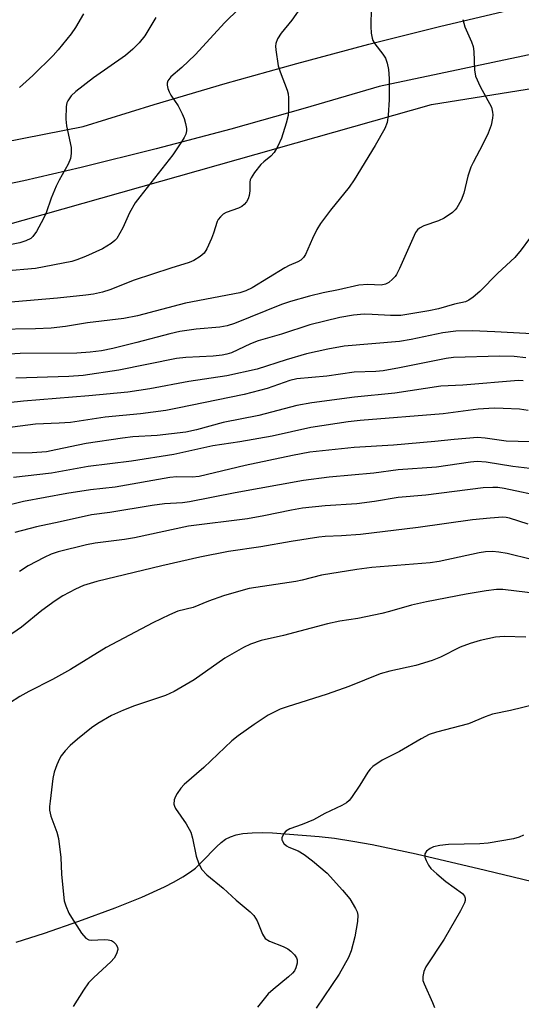
# Model space of a CAD drawing. Units: inches. Extents: x 1219771 to 1225771, y 569454 to 573455.
# Drawn here: x 1222996 to 1223109, y 569828 to 570049 of the extents above; entities that cross this region are included whole.
import ezdxf

# ---------------------------------------------------------------- set-up
doc = ezdxf.new("R2010")
doc.units = ezdxf.units.IN
doc.header["$MEASUREMENT"] = 0
for name, color, linetype in [('HYDRO-Single Line Stream', 4, 'Continuous'), ('NTRL-Trees', 3, 'Continuous'), ('TRANS-Road', 130, 'Continuous'), ('Undefined', 1, 'Continuous')]:
    doc.layers.add(name, color=color, linetype=linetype)

msp = doc.modelspace()

# ---------------------------------------------------------------- linework, layer by layer
at = {"layer": 'HYDRO-Single Line Stream'}
msp.add_lwpolyline([(1222995.28, 569842.08), (1223001.66, 569844.09), (1223009.36, 569846.76), (1223017.46, 569849.73), (1223023.5, 569852.14), (1223028.57, 569854.46), (1223030.71, 569855.57), (1223032.69, 569856.7), (1223034.41, 569857.84), (1223035.5, 569858.69), (1223036.92, 569860.04), (1223040.18, 569863.41), (1223041.26, 569864.39), (1223042.26, 569865.15), (1223043.37, 569865.71), (1223044.66, 569866.13), (1223046.11, 569866.41), (1223048.23, 569866.62), (1223050.47, 569866.66), (1223052.77, 569866.59), (1223063.24, 569865.79), (1223066.67, 569865.37), (1223070.81, 569864.72), (1223075.12, 569863.93), (1223084.99, 569861.86), (1223100.52, 569858.22), (1223117.28, 569854.17)], dxfattribs=at)
at = {"layer": 'NTRL-Trees'}
msp.add_lwpolyline([(1222782.48, 569986.93), (1222824.44, 569966.31), (1222860.8, 569968.99), (1222901.22, 569977.03), (1223088.47, 570030), (1223275.53, 570060.12)], dxfattribs=at)
at = {"layer": 'TRANS-Road'}
for points in [[(1222913.53, 570054.34, 0), (1222911.32, 570032.82, 0), (1222914.31, 570028.6, 0), (1222917.49, 570024.53, 0), (1222920.87, 570020.62, 0), (1222924.42, 570016.86, 0), (1222928.14, 570013.28, 0), (1222930.19, 570012.65, 0), (1222932.29, 570012.25, 0), (1222933.53, 570012.16, 0), (1222934.42, 570012.09, 0), (1222936.56, 570012.17, 0), (1222938.67, 570012.48, 0), (1222956.64, 570015.25, 0), (1222974.57, 570018.27, 0), (1222992.45, 570021.55, 0), (1223010.28, 570025.08, 0), (1223026.2, 570030.04, 0), (1223042.19, 570034.77, 0), (1223058.25, 570039.27, 0), (1223074.36, 570043.54, 0), (1223090.54, 570047.59, 0), (1223106.77, 570051.4, 0)], [(1223134.45, 570046.27, 0), (1223076.71, 570034.09, 0), (1223060.1, 570029.18, 0), (1223043.43, 570024.51, 0), (1223026.69, 570020.09, 0), (1223009.88, 570015.91, 0), (1222996.98, 570012.94, 0), (1222984.02, 570010.21, 0)]]:
    msp.add_polyline3d(points, dxfattribs=at)
at = {"layer": 'Undefined'}
for points, elevation in [([(1223059.47, 570052.23), (1223057.09, 570048.93), (1223054.72, 570046.01), (1223053.93, 570044.76), (1223053.5, 570043.7), (1223053.44, 570043.14), (1223053.49, 570042.27), (1223054.07, 570038.74), (1223054.51, 570037.34), (1223056.06, 570033.24), (1223056.28, 570032.41), (1223056.38, 570031.56), (1223056.4, 570028.96), (1223056.3, 570027.53), (1223055.88, 570025.84), (1223054.79, 570022.49), (1223054, 570020.71), (1223053.17, 570019.3), (1223052.39, 570018.45), (1223050.8, 570017.17), (1223050.18, 570016.57), (1223048.74, 570014.78), (1223047.97, 570013.61), (1223047.77, 570013.11), (1223047.67, 570012.58), (1223047.66, 570010.63), (1223047.54, 570009.59), (1223047.32, 570008.87), (1223046.94, 570008.18), (1223046.43, 570007.58), (1223045.89, 570007.16), (1223045.12, 570006.79), (1223042.41, 570005.8), (1223041.7, 570005.39), (1223041.11, 570004.86), (1223040.62, 570004.24), (1223040.38, 570003.79), (1223039.55, 570001.18), (1223039.08, 570000)], 530), ([(1223010.4, 570050.42), (1223008.61, 570047.31), (1223007.61, 570045.86), (1223004.71, 570042.29), (1223003.56, 570041), (1222999.01, 570036.52), (1222996.04, 570033.83)], 536), ([(1223045.24, 570051.48), (1223042.05, 570048.45), (1223035.41, 570041.15), (1223032.45, 570038.31), (1223030, 570036.21), (1223029.33, 570035.34), (1223029.17, 570034.86), (1223029.16, 570034.37), (1223029.33, 570033.61), (1223029.62, 570032.85), (1223030.01, 570032.12), (1223031.61, 570029.74), (1223032.52, 570027.95), (1223032.97, 570026.9), (1223033.27, 570025.79), (1223033.45, 570024.66), (1223033.45, 570024.11), (1223033.32, 570023.4), (1223032.99, 570022.66), (1223032.55, 570021.9), (1223030.39, 570018.75), (1223022.99, 570009.33), (1223021.99, 570007.97), (1223020.69, 570005.73), (1223019.24, 570002.34), (1223017.83, 570000)], 532), ([(1223074.9, 570051.75), (1223074.81, 570047.51), (1223074.93, 570046.08), (1223075.13, 570044.95), (1223075.31, 570044.42), (1223075.74, 570043.67), (1223077.52, 570041.35), (1223078.13, 570040.41), (1223078.51, 570039.34), (1223078.77, 570037.9), (1223078.94, 570035.84), (1223078.97, 570031.1), (1223078.73, 570027.66), (1223078.49, 570025.97), (1223077.96, 570024.65), (1223075.8, 570020.82), (1223071.12, 570013.14), (1223069.97, 570011.49), (1223065.77, 570006.31), (1223063.53, 570003.33), (1223062.7, 570002.02), (1223061.76, 570000)], 528), ([(1223026.59, 570049.54), (1223024.17, 570045.48), (1223022.89, 570043.9), (1223021.48, 570042.48), (1223019.82, 570041.06), (1223012.61, 570036.01), (1223008.68, 570032.97), (1223007.64, 570031.99), (1223006.88, 570030.89), (1223006.67, 570030.4), (1223006.5, 570029.59), (1223006.42, 570026.71), (1223006.59, 570025.27), (1223007.58, 570020.41), (1223007.65, 570019.02), (1223007.5, 570017.93), (1223006.94, 570016.61), (1223004.93, 570013.03), (1223004.27, 570011.71), (1223003.13, 570008.99), (1223001.98, 570005.73), (1223001.42, 570004.42), (1222999.82, 570001.56), (1222999, 570000.42), (1222998.55, 570000)], 534), ([(1223095.46, 570049.14), (1223095.93, 570047.5), (1223097.43, 570044.11), (1223097.78, 570043.05), (1223097.92, 570041.94), (1223098.08, 570037.85), (1223098.33, 570036.42), (1223099.34, 570034.1), (1223101.87, 570029.4), (1223102.16, 570028.31), (1223102.21, 570027.75), (1223102.15, 570026.97), (1223101.81, 570025.41), (1223101.13, 570023.62), (1223099.93, 570021.11), (1223097.77, 570017.01), (1223097.3, 570015.94), (1223096.63, 570013.97), (1223095.73, 570010.1), (1223095.07, 570008.56), (1223094.12, 570006.85), (1223093.79, 570006.42), (1223093.18, 570005.83), (1223091.3, 570004.54), (1223090, 570003.95), (1223086.76, 570002.77), (1223085.75, 570002.28), (1223085.31, 570001.89), (1223084.89, 570001.33), (1223084.24, 570000)], 526), ([(1223039.08, 570000), (1223038.05, 569997.63), (1223037.42, 569996.64), (1223036.58, 569995.91), (1223035.12, 569995.02), (1223034.08, 569994.59), (1223029.94, 569993.32), (1223021.74, 569990.63), (1223016.27, 569988.46), (1223014.61, 569987.92), (1223012.62, 569987.48), (1223010.93, 569987.24), (1223004.56, 569986.55), (1222987.96, 569985.15)], 530), ([(1222998.55, 570000), (1222997.47, 569999.44), (1222996.12, 569999), (1222988.65, 569997.48)], 534), ([(1223061.76, 570000), (1223060.16, 569996.41), (1223059.72, 569995.67), (1223059.16, 569995.09), (1223058.48, 569994.69), (1223056.52, 569993.9), (1223055.52, 569993.39), (1223048.2, 569988.87), (1223046.79, 569988.2), (1223045.42, 569987.74), (1223033.29, 569985.43), (1223022.48, 569982.62), (1223019.43, 569981.98), (1223011.26, 569981.06), (1223006.31, 569980.18), (1223003.16, 569979.83), (1222999.65, 569979.68), (1222990.47, 569979.57)], 528), ([(1223084.24, 570000), (1223081.26, 569993.24), (1223080.61, 569991.92), (1223080.29, 569991.43), (1223079.72, 569990.82), (1223078.85, 569990.11), (1223078.15, 569989.7), (1223077.14, 569989.48), (1223074.15, 569989.64), (1223072.14, 569989.49), (1223067.57, 569988.47), (1223064.12, 569987.8), (1223061.08, 569987.05), (1223056.82, 569985.83), (1223054.8, 569985.17), (1223044.22, 569980.89), (1223042.63, 569980.36), (1223041, 569980.07), (1223035.68, 569979.59), (1223032.02, 569979.08), (1223029.78, 569978.58), (1223022.38, 569976.6), (1223016.93, 569975.25), (1223014.39, 569974.75), (1223011.9, 569974.42), (1223008.89, 569974.23), (1222996.18, 569974.16), (1222991.3, 569973.87)], 526), ([(1223017.83, 570000), (1223017.41, 569999.52), (1223016.57, 569998.85), (1223014.63, 569997.65), (1223010.8, 569995.91), (1223008.87, 569995.14), (1223007.76, 569994.79), (1222999.59, 569993.21), (1222992.66, 569992.6)], 532), ([(1223110.4, 570000), (1223108.58, 569997.41), (1223107.15, 569995.71), (1223103.3, 569992.17), (1223099.32, 569988.1), (1223097.77, 569986.78), (1223096.83, 569986.13), (1223096.07, 569985.78), (1223093.62, 569985.25), (1223090.05, 569984.17), (1223087.85, 569983.71), (1223081.56, 569982.69), (1223079.26, 569982.65), (1223075.12, 569982.94), (1223073.34, 569982.95), (1223070.97, 569982.79), (1223067.88, 569982.22), (1223061.14, 569980.56), (1223054.78, 569978.47), (1223049.59, 569976.99), (1223047.86, 569976.34), (1223043.56, 569974.33), (1223042.56, 569973.99), (1223041.52, 569973.75), (1223039.5, 569973.56), (1223033.31, 569973.27), (1223031.23, 569973.04), (1223018.28, 569970.41), (1223010.31, 569969.2), (1223007.09, 569968.96), (1222995.24, 569968.61)], 524), ([(1223112.4, 569978.53), (1223102.66, 569979.05), (1223097.59, 569979.21), (1223093.94, 569979.2), (1223090.99, 569978.81), (1223083.92, 569977.28), (1223081.29, 569976.84), (1223068.84, 569975.78), (1223065.2, 569975.11), (1223060.39, 569974.05), (1223055.87, 569972.77), (1223049.37, 569970.67), (1223042.56, 569969.18), (1223033.99, 569967.84), (1223025.23, 569966.24), (1223020.36, 569965.5), (1223011.55, 569964.63), (1222996.95, 569963.45), (1222993.47, 569963.07)], 522), ([(1223109.59, 569973.22), (1223107, 569973.49), (1223103.77, 569973.56), (1223093.4, 569973.29), (1223091.74, 569973.04), (1223081.29, 569970.92), (1223077.6, 569970.3), (1223075.99, 569970.14), (1223071.09, 569969.94), (1223064.96, 569969.07), (1223058.21, 569968.5), (1223056.63, 569968.1), (1223051.59, 569966.27), (1223046.4, 569964.94), (1223031.49, 569961.86), (1223028.82, 569961.38), (1223023.2, 569960.58), (1223015.26, 569959.88), (1223007.47, 569958.69), (1223004.95, 569958.49), (1222999.63, 569958.28), (1222992.73, 569957.38)], 520), ([(1223109.01, 569968.03), (1223107.95, 569968.07), (1223095.48, 569967.02), (1223090.57, 569966.82), (1223080.2, 569965.25), (1223071.15, 569964.39), (1223061.62, 569963.08), (1223058.23, 569962.49), (1223049.72, 569960.22), (1223041.69, 569958.66), (1223035.74, 569957.06), (1223033.35, 569956.53), (1223026.89, 569955.72), (1223021.44, 569955.43), (1223019.12, 569955.17), (1223010.95, 569953.97), (1223004.19, 569952.5), (1223002.06, 569952.11), (1222998.86, 569951.88), (1222993.79, 569951.8)], 518), ([(1223110.11, 569961.37), (1223108.17, 569961.64), (1223104.49, 569961.85), (1223102.51, 569961.88), (1223098.94, 569961.64), (1223091.09, 569960.6), (1223072.46, 569959.14), (1223069.78, 569958.83), (1223061.41, 569957.55), (1223052.72, 569955.61), (1223045.48, 569954.35), (1223039.39, 569953.4), (1223030.68, 569951.52), (1223021.13, 569949.99), (1223011.42, 569948.83), (1223003.17, 569947.33), (1222994.69, 569946.3)], 516), ([(1223113.33, 569954.22), (1223105.16, 569954.51), (1223100.46, 569955.17), (1223098.76, 569955.29), (1223093.5, 569954.89), (1223089.17, 569954.42), (1223079.95, 569953.61), (1223071.13, 569953.04), (1223061.18, 569951.98), (1223057.25, 569951.3), (1223046.68, 569949.04), (1223036.33, 569946.54), (1223034.75, 569946.38), (1223031.31, 569946.46), (1223029.74, 569946.34), (1223017.48, 569944.19), (1223011.98, 569943.53), (1223006.67, 569942.73), (1222996.91, 569940.95), (1222992.1, 569939.77)], 514), ([(1223110.53, 569948.37), (1223106.68, 569948.83), (1223100.69, 569949.77), (1223098.7, 569949.9), (1223097.22, 569949.76), (1223089.53, 569948.68), (1223080.94, 569948.06), (1223075.48, 569947.32), (1223065.48, 569946.37), (1223059.71, 569945.69), (1223044.44, 569942.89), (1223034.17, 569940.88), (1223032.62, 569940.67), (1223028.55, 569940.39), (1223025.79, 569940.07), (1223016.29, 569938.49), (1223012.2, 569937.94), (1223005.14, 569936.36), (1222999.81, 569935.28), (1222994.98, 569933.99)], 512), ([(1223113.94, 569941.95), (1223104.76, 569943.85), (1223103.33, 569944.06), (1223102.22, 569944.12), (1223100.06, 569944.01), (1223087.18, 569942.38), (1223080.97, 569941.81), (1223075.67, 569940.93), (1223071.71, 569940.44), (1223064.59, 569939.97), (1223059.53, 569939.45), (1223057.03, 569939.01), (1223050.85, 569937.71), (1223047.19, 569937.06), (1223033.91, 569935.4), (1223021.83, 569932.82), (1223019.57, 569932.44), (1223013.03, 569931.57), (1223011.07, 569931.2), (1223004.68, 569929.68), (1223003.1, 569929.14), (1223001.55, 569928.39), (1222998, 569926.47), (1222996, 569925.26)], 510), ([(1223110.14, 569935.84), (1223105.91, 569937.21), (1223105.21, 569937.36), (1223104.42, 569937.41), (1223101.6, 569937.23), (1223097.63, 569936.83), (1223085.47, 569935.09), (1223072.54, 569933.57), (1223068.24, 569933.23), (1223064.62, 569933.06), (1223063.2, 569932.91), (1223057, 569931.97), (1223050.15, 569930.77), (1223042.92, 569929.73), (1223036.48, 569928.45), (1223027.96, 569926.51), (1223013.39, 569923.01), (1223010.42, 569922.08), (1223008.58, 569921.27), (1223005.74, 569919.8), (1223004.06, 569918.68), (1223001.01, 569916.45), (1222996.48, 569912.73), (1222985.99, 569905.56)], 508), ([(1223110.91, 569927.89), (1223105.43, 569929.28), (1223103.52, 569929.6), (1223102.13, 569929.73), (1223100.55, 569929.65), (1223099.16, 569929.45), (1223090.14, 569927.5), (1223088.14, 569927.16), (1223075.05, 569926.1), (1223071.66, 569925.71), (1223063.75, 569924.43), (1223059.47, 569923.32), (1223058.04, 569923.02), (1223047.58, 569921.4), (1223045.13, 569920.76), (1223041.81, 569919.76), (1223038.43, 569918.57), (1223035.02, 569917.17), (1223031.54, 569916.31), (1223029.64, 569915.5), (1223025.92, 569913.72), (1223015.43, 569908.17), (1223007.44, 569903.21), (1223003.42, 569900.98), (1222998.12, 569898.29), (1222996.12, 569897.17), (1222993.76, 569895.7)], 506), ([(1223114.93, 569919.89), (1223104.41, 569921.23), (1223103, 569921.19), (1223100.69, 569920.92), (1223096.21, 569920.18), (1223087.32, 569918.45), (1223083.96, 569917.69), (1223079.02, 569916.25), (1223077.33, 569915.83), (1223071.89, 569914.67), (1223067.88, 569914.1), (1223065.08, 569913.51), (1223055.26, 569910.89), (1223050.25, 569909.76), (1223047.84, 569908.96), (1223046.26, 569908.15), (1223042.11, 569905.82), (1223035.2, 569900.94), (1223030.72, 569898.28), (1223028.8, 569897.44), (1223021.83, 569895.07), (1223019.35, 569894.11), (1223016.64, 569892.91), (1223013.6, 569891.14), (1223012.19, 569890.12), (1223009.03, 569887.62), (1223007.4, 569886.18), (1223006.25, 569884.97), (1223005.39, 569883.89), (1223004.97, 569883.16), (1223004.4, 569881.84), (1223003.83, 569880.21), (1223003.54, 569878.76), (1223002.87, 569873.7), (1223002.75, 569872.51), (1223002.77, 569871.65), (1223003.04, 569870.33), (1223004.42, 569866.72), (1223004.76, 569865.32), (1223005.3, 569861.05), (1223005.46, 569857.33), (1223005.86, 569852.76), (1223006.08, 569851.35), (1223006.42, 569850.22), (1223007.1, 569848.58), (1223007.68, 569847.55), (1223009.97, 569844.08), (1223010.88, 569842.98), (1223011.55, 569842.58), (1223012.08, 569842.49), (1223015.11, 569842.67), (1223015.92, 569842.59), (1223016.68, 569842.39), (1223017.13, 569842.16), (1223017.67, 569841.61), (1223018.01, 569840.92), (1223018.07, 569840.43), (1223017.82, 569839.42), (1223017.27, 569838.47), (1223016.49, 569837.63), (1223012.68, 569834.14), (1223011.51, 569832.94), (1223010.36, 569831.3), (1223008.09, 569827.63)], 504), ([(1223109.57, 569910.47), (1223104.76, 569910.63), (1223102.81, 569910.46), (1223099.33, 569909.76), (1223097.09, 569909.09), (1223094.9, 569908.27), (1223090.44, 569906.01), (1223088.62, 569905.23), (1223084.95, 569904.14), (1223079.09, 569902.84), (1223076.95, 569902.24), (1223069.9, 569899.46), (1223065.02, 569897.67), (1223056.05, 569894.88), (1223054.49, 569894.31), (1223053.29, 569893.77), (1223051.84, 569892.96), (1223048.67, 569890.93), (1223045.06, 569888.35), (1223043.66, 569887.25), (1223037.35, 569881.21), (1223032.93, 569877.46), (1223032.2, 569876.6), (1223031.41, 569875.44), (1223030.99, 569874.73), (1223030.7, 569873.98), (1223030.67, 569873.03), (1223030.77, 569872.56), (1223031.01, 569872.04), (1223033.42, 569868.63), (1223034.44, 569866.71), (1223034.85, 569865.37), (1223035.63, 569861.33), (1223036.25, 569859.65), (1223036.94, 569858.35), (1223038.07, 569857.19), (1223041.69, 569854.15), (1223044.62, 569851.5), (1223047.74, 569848.87), (1223048.56, 569848.07), (1223049.34, 569846.84), (1223050.57, 569843.83), (1223051.15, 569842.9), (1223052.08, 569842.29), (1223055.14, 569841.06), (1223056.21, 569840.52), (1223056.9, 569840), (1223057.72, 569839.2), (1223058.18, 569838.54), (1223058.33, 569838.06), (1223058.3, 569837.31), (1223058.03, 569836.3), (1223057.69, 569835.64), (1223057.25, 569835.08), (1223056.38, 569834.27), (1223052.9, 569831.44), (1223051.84, 569830.42), (1223049.44, 569827.45)], 502), ([(1223111.67, 569895.41), (1223106.18, 569894.03), (1223102.16, 569893.21), (1223100.51, 569892.64), (1223096.74, 569891.03), (1223089.53, 569889.21), (1223087.9, 569888.65), (1223086.1, 569887.71), (1223081.23, 569884.81), (1223077.36, 569882.86), (1223075.29, 569881.44), (1223074.68, 569880.87), (1223074.16, 569880.2), (1223072.35, 569877.25), (1223070.53, 569874.55), (1223069.98, 569873.86), (1223069.35, 569873.28), (1223068.33, 569872.71), (1223064.52, 569870.94), (1223061.94, 569869.52), (1223059.44, 569868.49), (1223056.67, 569867.48), (1223055.78, 569866.96), (1223055.29, 569866.41), (1223054.88, 569865.5), (1223054.86, 569865.05), (1223054.92, 569864.83), (1223055.34, 569864.22), (1223055.95, 569863.68), (1223056.43, 569863.39), (1223058.5, 569862.53), (1223059.91, 569861.75), (1223061.73, 569860.33), (1223065.02, 569857.55), (1223068.49, 569853.73), (1223070.11, 569851.78), (1223071.43, 569849.63), (1223071.77, 569848.88), (1223071.95, 569848.1), (1223071.86, 569846.69), (1223071.24, 569843.24), (1223070.46, 569840.12), (1223069.85, 569838.6), (1223067.75, 569834.85), (1223062.56, 569827.21)], 500), ([(1223109.1, 569866.09), (1223108.11, 569865.64), (1223106.83, 569865.27), (1223101.16, 569864.3), (1223099.32, 569864.14), (1223092.29, 569863.95), (1223090.28, 569863.75), (1223088.92, 569863.41), (1223088.17, 569863.07), (1223087.33, 569862.46), (1223086.95, 569861.89), (1223086.96, 569861.16), (1223087.23, 569860.36), (1223087.76, 569859.31), (1223088.3, 569858.61), (1223089.61, 569857.38), (1223091.64, 569855.69), (1223095.37, 569853), (1223095.86, 569852.4), (1223096.02, 569851.93), (1223095.99, 569851.42), (1223095.83, 569850.9), (1223094.94, 569849.05), (1223091.26, 569842.71), (1223087.19, 569836.49), (1223086.7, 569835.45), (1223086.48, 569834.31), (1223086.53, 569833.48), (1223086.77, 569832.69), (1223088.67, 569828.5), (1223089.08, 569827.42)], 498)]:
    msp.add_lwpolyline(points, dxfattribs=dict(at, elevation=elevation))

doc.saveas('drawing.dxf')
